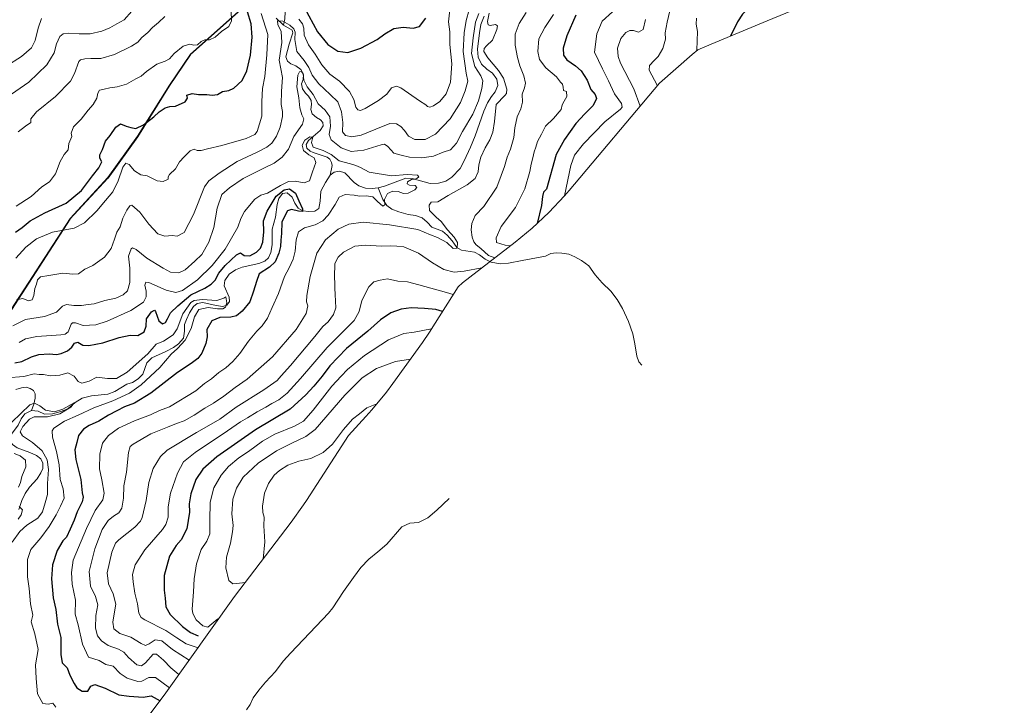
# Model space of a CAD drawing. Units: metres. Extents: x 636216 to 639695, y 4653409 to 4655789.
# Drawn here: x 638528 to 639089, y 4654069 to 4654459 of the extents above; entities that cross this region are included whole.
import ezdxf

# ---------------------------------------------------------------- set-up
doc = ezdxf.new("R2010")
doc.units = ezdxf.units.M
doc.header["$MEASUREMENT"] = 0
for name, color, linetype, lineweight in [('Arbolado forestal CxS', 92, 'Continuous', 0), ('Comarca', 135, 'Continuous', 13), ('Comarca CxS', 21, 'Continuous', 0), ('Comunidad autónoma', 142, 'Continuous', 30), ('Comunidad Autónoma CxS', 142, 'Continuous', 0), ('Corriente natural lineal', 142, 'Continuous', 13), ('Curva de nivel maestra', 30, 'Continuous', 30), ('Curva de nivel normal', 30, 'Continuous', 0), ('Espacio natural protegido', 121, 'Continuous', 13), ('Espacio natural protegido CxS', 121, 'Continuous', 0), ('Municipio', 91, 'Continuous', 13), ('Municipio CxS', 4, 'Continuous', 0), ('Provincia', 7, 'Continuous', 0), ('Provincia CxS', 1, 'Continuous', 0)]:
    doc.layers.add(name, color=color, linetype=linetype, lineweight=lineweight)

# ---------------------------------------------------------------- blocks, each defined once
blk = doc.blocks.new('*U5')
at = {"layer": 'Arbolado forestal CxS', "color": 92, "linetype": 'Continuous', "lineweight": 0}
for points in [[(638974.8599, 4654467.4561, 531.3048), (638953.5897, 4654458.7529, 527.9297), (638921.7393, 4654445.5053, 521.7535), (638914.0553, 4654442.2719, 519.6526), (638910.8525, 4654439.5735, 518.8953), (638892.2465, 4654423.2421, 515.3429), (638840.7931, 4654362.2271, 504.7051), (638838.2679, 4654359.2909, 503.9504), (638829.3213, 4654349.7387, 501.1473), (638819.7691, 4654340.7921, 498.6963), (638810.1717, 4654332.8893, 496.3554), (638780.1963, 4654309.7319, 491.1497), (638777.5791, 4654307.4023, 492.0951), (638764.6631, 4654286.7397, 502.3983), (638761.3639, 4654281.6361, 504.6661), (638757.3045, 4654275.7887, 506.8743), (638740.4345, 4654252.3887, 512.6005), (638736.8707, 4654247.5977, 513.6013), (638728.5681, 4654237.4809, 514.9587), (638725.1631, 4654233.6967, 515.1821), (638715.1907, 4654222.8927, 515.3129), (638691.2487, 4654185.9105, 518.2751), (638689.6539, 4654183.4861, 518.2202), (638682.5993, 4654173.5925, 517.7363), (638650.4269, 4654131.2553, 507.5892), (638611.3551, 4654076.6161, 478.3611), (638608.5773, 4654072.8265, 476.1878), (638580.5873, 4654035.5665, 465.2792)], [(638523.4953, 4654294.9033, 489.8766), (638556.7459, 4654346.2627, 498.1008), (638578.3363, 4654369.6529, 498.1497), (638595.2065, 4654393.0629, 499.2544), (638604.1207, 4654407.3231, 500.9863), (638613.3469, 4654422.0825, 502.3924), (638625.2671, 4654439.7725, 504.3786), (638652.5575, 4654464.0629, 503.9408)]]:
    blk.add_polyline3d(points, dxfattribs=at)

msp = doc.modelspace()

# ---------------------------------------------------------------- linework, layer by layer
at = {"layer": 'Arbolado forestal CxS', "color": 92, "linetype": 'Continuous', "lineweight": 0}
for points in [[(638405.6335, 4654282.2043, 499.561), (638410.4643, 4654269.6389, 497.6636), (638438.3827, 4654250.1521, 487.7), (638476.7367, 4654232.3173, 477.4603), (638489.5647, 4654250.2633, 477.0762), (638523.4953, 4654294.9033, 489.8766), (638556.7459, 4654346.2627, 498.1008), (638578.3363, 4654369.6529, 498.1497), (638595.2065, 4654393.0629, 499.2544), (638604.1207, 4654407.3231, 500.9863), (638613.3469, 4654422.0825, 502.3924), (638625.2671, 4654439.7725, 504.3786), (638652.5575, 4654464.0629, 503.9408), (638688.0381, 4654491.4735, 503.1802), (638720.0887, 4654529.4735, 516.7023), (638749.1693, 4654563.9737, 521.0038), (638780.5799, 4654591.5441, 513.5481), (638801.5403, 4654609.2045, 520.1904), (638815.8405, 4654618.1849, 530.4735), (638844.6911, 4654630.3259, 527.0563), (638868.2201, 4654640.1229, 518.841)], [(638405.6335, 4654282.2043, 499.561), (638410.4643, 4654269.6389, 497.6636), (638438.3827, 4654250.1521, 487.7), (638476.7367, 4654232.3173, 477.4603), (638489.5647, 4654250.2633, 477.0762), (638523.4953, 4654294.9033, 489.8766), (638556.7459, 4654346.2627, 498.1008), (638578.3363, 4654369.6529, 498.1497), (638595.2065, 4654393.0629, 499.2544), (638604.1207, 4654407.3231, 500.9863), (638613.3469, 4654422.0825, 502.3924), (638625.2671, 4654439.7725, 504.3786), (638652.5575, 4654464.0629, 503.9408), (638688.0381, 4654491.4735, 503.1802), (638720.0887, 4654529.4735, 516.7023), (638749.1693, 4654563.9737, 521.0038), (638780.5799, 4654591.5441, 513.5481), (638801.5403, 4654609.2045, 520.1904), (638815.8405, 4654618.1849, 530.4735), (638844.6911, 4654630.3259, 527.0563), (638868.2201, 4654640.1229, 518.841)], [(638652.5575, 4654464.0629, 503.9408), (638625.2671, 4654439.7725, 504.3786), (638613.3469, 4654422.0825, 502.3924), (638604.1207, 4654407.3231, 500.9863), (638595.2065, 4654393.0629, 499.2544), (638578.3363, 4654369.6529, 498.1497), (638556.7459, 4654346.2627, 498.1008), (638523.4953, 4654294.9033, 489.8766)], [(638974.8599, 4654467.4561, 531.3048), (638953.5897, 4654458.7529, 527.9297), (638921.7393, 4654445.5053, 521.7535), (638914.0553, 4654442.2719, 519.6526), (638910.8525, 4654439.5735, 518.8953), (638892.2465, 4654423.2421, 515.3429), (638840.7931, 4654362.2271, 504.7051), (638838.2679, 4654359.2909, 503.9504), (638829.3213, 4654349.7387, 501.1473), (638819.7691, 4654340.7921, 498.6963), (638810.1717, 4654332.8893, 496.3554), (638780.1963, 4654309.7319, 491.1497), (638777.5791, 4654307.4023, 492.0951), (638764.6631, 4654286.7397, 502.3983), (638761.3639, 4654281.6361, 504.6661), (638757.3045, 4654275.7887, 506.8743), (638740.4345, 4654252.3887, 512.6005), (638736.8707, 4654247.5977, 513.6013), (638728.5681, 4654237.4809, 514.9587), (638725.1631, 4654233.6967, 515.1821), (638715.1907, 4654222.8927, 515.3129), (638691.2487, 4654185.9105, 518.2751), (638689.6539, 4654183.4861, 518.2202), (638682.5993, 4654173.5925, 517.7363), (638650.4269, 4654131.2553, 507.5892), (638611.3551, 4654076.6161, 478.3611), (638608.5773, 4654072.8265, 476.1878), (638580.5873, 4654035.5665, 465.2792)]]:
    msp.add_polyline3d(points, dxfattribs=at)
at = {"layer": 'Comarca', "color": 135, "linetype": 'Continuous', "lineweight": 13, "flags": 128}
msp.add_lwpolyline([(638652.417, 4654463.749), (638625.128, 4654439.458), (638613.208, 4654421.767), (638595.07, 4654392.748), (638578.197, 4654369.348), (638556.613, 4654345.958), (638523.357, 4654294.598)], dxfattribs=at)
at = {"layer": 'Comarca CxS', "color": 21, "linetype": 'Continuous', "lineweight": 0, "flags": 128}
msp.add_lwpolyline([(638652.417, 4654463.749), (638625.128, 4654439.458), (638613.208, 4654421.767), (638595.07, 4654392.748), (638578.197, 4654369.348), (638556.613, 4654345.958), (638523.357, 4654294.598)], dxfattribs=at)
at = {"layer": 'Comunidad autónoma', "color": 142, "linetype": 'Continuous', "lineweight": 30, "flags": 128}
msp.add_lwpolyline([(638652.417, 4654463.749), (638625.128, 4654439.458), (638613.208, 4654421.767), (638595.07, 4654392.748), (638578.197, 4654369.348), (638556.613, 4654345.958), (638523.357, 4654294.598)], dxfattribs=at)
at = {"layer": 'Comunidad Autónoma CxS', "color": 142, "linetype": 'Continuous', "lineweight": 0, "flags": 128}
msp.add_lwpolyline([(638652.417, 4654463.749), (638625.128, 4654439.458), (638613.208, 4654421.767), (638595.07, 4654392.748), (638578.197, 4654369.348), (638556.613, 4654345.958), (638523.357, 4654294.598)], dxfattribs=at)
at = {"layer": 'Corriente natural lineal', "color": 142, "linetype": 'Continuous', "lineweight": 13}
for points in [[(638685.3401, 4654545.6301, 517.939), (638687.9701, 4654538.5201, 515.7945), (638689.2901, 4654534.1401, 514.5541), (638689.4601, 4654530.1701, 513.4709), (638688.5101, 4654519.8601, 510.7824), (638691.2401, 4654507.9801, 506.8851), (638690.3001, 4654504.5301, 506.3603), (638690.5801, 4654501.2401, 505.576), (638692.0501, 4654498.5401, 504.6289), (638692.3101, 4654496.0201, 504.0567), (638690.3701, 4654492.7301, 503.5158), (638687.1801, 4654490.5701, 502.9149), (638684.9101, 4654488.1001, 502.6088), (638682.9301, 4654483.7101, 501.5742), (638681.9901, 4654479.3001, 499.8903), (638681.4101, 4654475.5701, 498.17), (638681.3801, 4654472.1401, 496.2301), (638680.1001, 4654467.6601, 495.3537), (638679.2801, 4654463.8501, 493.6264), (638679.0801, 4654459.8401, 491.7015), (638678.3001, 4654456.3001, 490.4004)], [(638674.1501, 4654460.2801, 492.5169), (638678.3001, 4654456.3001, 490.4004)], [(638792.4001, 4654461.3901, 485.439), (638790.6201, 4654456.6001, 485.6812), (638789.8301, 4654451.9601, 485.7772), (638788.6501, 4654442.6601, 484.8983), (638789.0901, 4654438.0901, 484.4709), (638790.9301, 4654434.1901, 484.2491), (638793.9101, 4654431.2201, 484.0489), (638797.1401, 4654428.9001, 483.8461), (638799.7601, 4654425.5101, 483.9391), (638800.2501, 4654421.8801, 483.7136), (638798.6901, 4654418.2801, 483.4613), (638796.6501, 4654415.7101, 483.5324), (638794.3401, 4654412.0501, 483.8407), (638792.1901, 4654407.3001, 483.6211), (638787.3701, 4654393.4101, 482.4925), (638784.6901, 4654386.9001, 482.4471), (638781.0501, 4654379.0601, 481.7726), (638778.8201, 4654374.7101, 481.5829), (638774.0401, 4654369.8901, 481.3422), (638770.5901, 4654367.5901, 480.908), (638766.4201, 4654366.3801, 480.752), (638761.6501, 4654366.2601, 480.477), (638751.4001, 4654369.1101, 480.5192), (638747.8001, 4654369.1701, 480.581), (638735.7701, 4654364.6301, 479.2584), (638732.1801, 4654363.6701, 478.8501)], [(638678.3001, 4654456.3001, 490.4004), (638683.1501, 4654453.5301, 490.2602), (638683.5901, 4654451.8301, 489.9348), (638681.4201, 4654445.3901, 489.0258), (638679.6501, 4654438.2201, 489.2511), (638680.4701, 4654435.7301, 488.4446), (638682.5101, 4654434.2501, 486.9927), (638685.2901, 4654433.0901, 487.2637), (638688.1001, 4654431.1301, 487.1604), (638689.6901, 4654428.2401, 486.7574), (638689.4201, 4654425.4401, 485.9109), (638688.4901, 4654422.9401, 485.2171), (638688.9801, 4654420.1101, 485.083), (638690.7101, 4654417.6601, 484.6974), (638692.5501, 4654415.8201, 484.1561), (638693.9201, 4654413.5101, 484.229), (638694.1201, 4654411.1101, 483.8817), (638693.7401, 4654408.3301, 483.477), (638694.5101, 4654405.8601, 483.3351), (638697.1101, 4654403.8101, 482.5582), (638699.3801, 4654402.5301, 482.4349), (638700.6501, 4654400.8901, 482.5073), (638700.7701, 4654399.0701, 482.2768), (638699.1301, 4654396.4601, 482.0188), (638692.4201, 4654390.6501, 481.5156), (638691.0901, 4654388.3201, 481.3713), (638691.5401, 4654386.3301, 480.8617), (638693.3701, 4654384.6801, 480.2489), (638695.1501, 4654383.8101, 479.8986), (638703.0301, 4654381.1301, 479.8862), (638704.5701, 4654380.0601, 479.837), (638705.6401, 4654378.2201, 479.041), (638705.9201, 4654376.4901, 478.4146), (638704.8901, 4654370.9201, 477.4057)], [(638704.8901, 4654370.9201, 477.4057), (638702.2101, 4654366.8001, 476.8808), (638699.5701, 4654361.8401, 477.4352), (638699.1701, 4654356.1401, 476.5861), (638698.3901, 4654352.0901, 476.1837), (638696.0601, 4654350.4401, 475.8862), (638692.5301, 4654350.2301, 475.7215), (638689.2101, 4654350.7501, 475.3936), (638686.6001, 4654352.2901, 474.9897), (638684.6401, 4654355.1101, 474.9209), (638683.1201, 4654358.5101, 475.1907), (638680.3201, 4654360.9001, 477.1299), (638677.6501, 4654360.5301, 477.9162), (638675.5101, 4654357.6901, 476.6688), (638674.6101, 4654354.2701, 475.6277), (638673.6501, 4654347.1001, 474.0045), (638671.7401, 4654340.2701, 473.8836), (638671.7201, 4654331.3301, 473.849), (638671.1101, 4654327.0201, 473.7525), (638669.7301, 4654323.8801, 473.553), (638667.6701, 4654322.0901, 473.3782), (638664.1601, 4654320.6401, 473.7259), (638654.7401, 4654318.6201, 473.3268), (638650.9101, 4654317.0501, 473.3924), (638647.2401, 4654314.6901, 473.3489), (638644.8001, 4654311.1101, 473.6015), (638644.4101, 4654308.0901, 472.7756), (638647.3401, 4654301.5701, 470.5588), (638647.4301, 4654299.1401, 470.4006), (638646.0101, 4654296.9901, 470.3556), (638643.6401, 4654296.3101, 470.4199), (638639.9801, 4654296.7401, 470.3315), (638632.4001, 4654298.5101, 470.8736), (638629.1201, 4654297.9101, 470.731), (638626.9301, 4654296.1901, 470.5308), (638624.7601, 4654292.7301, 470.4747), (638622.9401, 4654288.9001, 470.044), (638621.9501, 4654285.9701, 469.6605), (638621.9601, 4654282.2101, 468.923), (638621.2801, 4654278.1901, 468.9271), (638618.5301, 4654275.0801, 469.0384), (638615.5801, 4654273.0101, 468.7551), (638611.3401, 4654270.6801, 469.1679), (638603.3301, 4654267.0501, 469.9308), (638600.4801, 4654264.2601, 469.6225), (638598.2301, 4654257.8101, 468.0625), (638595.5701, 4654255.0601, 468.1082), (638592.3701, 4654253.1101, 467.8476), (638589.0801, 4654252.0001, 468.3999), (638582.2901, 4654247.9301, 467.1883), (638578.2101, 4654246.4101, 467.23), (638569.0201, 4654245.4701, 467.0896), (638563.6001, 4654244.1401, 466.8499), (638559.7001, 4654241.5801, 466.4326), (638555.4301, 4654238.1401, 465.8748), (638551.5701, 4654236.4701, 465.9198), (638546.7401, 4654235.1801, 465.414), (638542.2401, 4654235.0901, 465.1346), (638538.5801, 4654236.7001, 464.9059), (638534.7501, 4654237.1701, 465.466)], [(638732.1801, 4654363.6701, 478.8501), (638728.7301, 4654363.3801, 478.6698), (638724.8301, 4654363.6001, 478.3911), (638721.0601, 4654364.9401, 478.1511), (638718.5201, 4654366.7701, 477.8735), (638713.2101, 4654372.3401, 477.6481), (638710.1101, 4654373.3201, 477.7898), (638707.1401, 4654372.5901, 477.326), (638704.8901, 4654370.9201, 477.4057)], [(638882.2531, 4654262.9663, 512.8034), (638880.4401, 4654264.7501, 512.4396), (638879.2701, 4654268.0101, 511.6358), (638878.2501, 4654275.0501, 510.1278), (638877.1301, 4654280.7201, 508.6973), (638874.5301, 4654287.8101, 507.1777), (638871.1101, 4654295.1701, 505.3788), (638868.1001, 4654300.3101, 504.0776), (638864.6001, 4654304.9801, 502.7964), (638859.6101, 4654309.7601, 501.4195), (638855.5801, 4654314.3501, 500.1269), (638851.9801, 4654319.3201, 498.7205), (638847.8101, 4654322.4801, 497.8437), (638844.1401, 4654324.6001, 497.7472), (638840.7301, 4654325.9501, 497.3495), (638836.7401, 4654326.6301, 496.6), (638833.4801, 4654326.7401, 495.7616), (638830.3601, 4654326.4401, 495.3631), (638827.3901, 4654324.8201, 494.6991), (638814.0301, 4654322.5201, 491.7224), (638806.2801, 4654321.0001, 491.1806), (638801.5801, 4654320.4701, 490.4204), (638796.5001, 4654321.4601, 489.8228), (638792.9701, 4654323.2301, 489.0657), (638789.9001, 4654325.6601, 488.584), (638786.9501, 4654327.2401, 487.6621), (638779.6101, 4654328.2501, 485.8749), (638776.8101, 4654329.8901, 485.2071), (638774.2001, 4654333.6001, 484.7386), (638771.4601, 4654336.7701, 484.3719), (638768.6601, 4654339.0501, 484.0688), (638762.6101, 4654341.4801, 483.2104), (638760.0601, 4654344.2501, 482.8466), (638757.1001, 4654346.7901, 482.4449), (638753.3501, 4654347.9701, 481.6124), (638749.2201, 4654348.6401, 481.392), (638743.8301, 4654350.0801, 481.1247), (638739.9901, 4654351.6201, 480.6675), (638737.0701, 4654353.7101, 480.0497), (638734.8201, 4654357.1701, 479.5554), (638732.1801, 4654363.6701, 478.8501)], [(638525.8001, 4654249.0701, 468.2691), (638529.1401, 4654250.0001, 468.2745), (638531.8101, 4654250.3101, 468.112), (638534.0101, 4654249.7001, 467.7125), (638535.9901, 4654248.4901, 467.1355), (638536.8701, 4654246.5601, 466.5596), (638536.9601, 4654244.0701, 466.1416), (638536.1701, 4654240.7401, 465.7675), (638534.7501, 4654237.1701, 465.466)], [(638534.7501, 4654237.1701, 465.466), (638530.9901, 4654235.2101, 465.8581), (638529.0101, 4654232.2901, 465.3811), (638527.1801, 4654228.7801, 464.7818), (638522.9001, 4654222.8801, 464.5552), (638522.5801, 4654219.8701, 464.175), (638524.0301, 4654217.7701, 464.0013), (638526.6201, 4654215.8901, 464.2429), (638533.8001, 4654213.2601, 463.6501), (638537.5701, 4654211.5501, 463.5406), (638540.0301, 4654209.6301, 463.9401), (638541.3101, 4654207.0801, 463.6371), (638541.2001, 4654204.1801, 463.4264), (638540.0601, 4654201.6701, 463.4095), (638537.9601, 4654198.3101, 463.1807), (638533.5901, 4654193.4301, 462.9784), (638531.1201, 4654189.9001, 462.6414), (638529.3401, 4654185.8901, 461.9815), (638527.5201, 4654180.7901, 461.1738)], [(638772.4701, 4654187.0301, 516.26), (638765.5301, 4654180.3301, 514.8618), (638760.3801, 4654176.1101, 513.4921), (638755.1701, 4654173.4701, 511.4799), (638750.1901, 4654173.0401, 509.964), (638745.5201, 4654170.9601, 509.072), (638737.0601, 4654161.1701, 507.6344), (638731.8701, 4654156.7301, 505.8155), (638726.7401, 4654152.6001, 504.4987), (638722.2501, 4654147.7301, 501.9178), (638718.0601, 4654142.1801, 500.9858), (638712.4101, 4654134.2401, 499.3847), (638706.3501, 4654124.9201, 497.7655), (638703.8801, 4654121.9301, 495.8486), (638682.4201, 4654099.3101, 489.1433), (638678.1201, 4654094.5301, 487.4793), (638673.6101, 4654088.7301, 485.7812), (638667.9501, 4654082.5301, 484.5092), (638664.2001, 4654078.0201, 483.6571), (638660.9301, 4654073.6501, 482.607), (638659.2001, 4654069.8101, 481.5128), (638657.1901, 4654066.8301, 480.5728)]]:
    msp.add_polyline3d(points, dxfattribs=at)
at = {"layer": 'Curva de nivel maestra', "color": 30, "linetype": 'Continuous', "lineweight": 30, "flags": 128}
for points, elevation in [([(639088.53, 4654563.8601), (639077.88, 4654555.3001), (639069.42, 4654547.8601), (639056.12, 4654537.5001), (639044.69, 4654529.8901), (639035.85, 4654523.7401), (639029.68, 4654520.2401), (639024.02, 4654516.4001), (639012.68, 4654509.3101), (638998.68, 4654499.9801), (638984.68, 4654491.8301), (638977.02, 4654488.5201), (638957.68, 4654478.8901), (638949.68, 4654471.7501), (638943.68, 4654466.6701), (638939.6, 4654462.4601), (638936.65, 4654458.1501), (638932.69, 4654450.0601)], 525), ([(638690.22, 4654466.1601), (638697.55, 4654452.5601), (638703.42, 4654445.2701), (638709.21, 4654441.5501), (638714.87, 4654440.7201), (638722.2, 4654443.1301), (638731.56, 4654448.1901), (638735.98, 4654451.3601), (638741.11, 4654454.4201), (638746.3, 4654455.2301), (638752.02, 4654454.6001), (638755.6, 4654455.4801), (638759.34, 4654460.2501)], 500), ([(638525.76, 4654338.4801), (638529.48, 4654341.2801), (638534.01, 4654345.0801), (638542.36, 4654349.4501), (638554.47, 4654355.0901), (638563.17, 4654362.2401), (638569.54, 4654370.6001), (638573.16, 4654375.0801), (638574.76, 4654378.6301), (638573.69, 4654380.6301), (638573.66, 4654382.4601), (638575.2, 4654385.6001), (638576.86, 4654390.2801), (638579.61, 4654393.5901), (638582.72, 4654398.2501), (638585.39, 4654400.1701), (638588.64, 4654398.7901), (638591.34, 4654398.0001), (638594.11, 4654397.4601), (638598.46, 4654399.5801), (638604.37, 4654404.2101), (638607.43, 4654407.0201), (638610.95, 4654409.2801), (638613.46, 4654410.1001), (638616.83, 4654410.2901), (638622.2, 4654412.6201), (638623.57, 4654414.8401), (638623.17, 4654416.4101), (638626.17, 4654417.4001), (638629.8, 4654416.7601), (638634.67, 4654416.8801), (638637.58, 4654416.3801), (638640.65, 4654416.8001), (638643.61, 4654418.6201), (638647.09, 4654419.1601), (638650.04, 4654420.4401), (638654.73, 4654424.8001), (638657.41, 4654430.2701), (638659.42, 4654439.2101), (638660.33, 4654449.3901), (638659.76, 4654457.0101), (638657.79, 4654463.8001)], 500), ([(638844.64, 4654461.9201), (638839.55, 4654450.2501), (638837.47, 4654443.2601), (638837.56, 4654439.2901), (638839.52, 4654436.5901), (638844.54, 4654433.2301), (638847.74, 4654430.2701), (638851.04, 4654425.0301), (638853.11, 4654419.6101), (638855.56, 4654416.9201), (638856.32, 4654414.5501), (638854.57, 4654410.5701), (638849.68, 4654405.8601), (638844.72, 4654400.3301), (638838.18, 4654391.3201), (638833.49, 4654382.7501), (638828.02, 4654362.9201), (638826.16, 4654361.2101), (638825.65, 4654358.7501), (638825.04, 4654353.7401), (638822.58, 4654343.4301)], 500), ([(638525.27, 4654264.1501), (638529.33, 4654265.0101), (638534.82, 4654267.6501), (638538.94, 4654268.8801), (638544.82, 4654269.2801), (638549, 4654268.9301), (638551.71, 4654269.4401), (638555.25, 4654270.9801), (638557.68, 4654273.0501), (638559.35, 4654275.3701), (638561.26, 4654275.9801), (638564.06, 4654274.3201), (638567.4, 4654274.0601), (638575.48, 4654275.6601), (638584.66, 4654278.6401), (638591.02, 4654279.9301), (638595.42, 4654279.7101), (638598.87, 4654281.8101), (638600.06, 4654285.0801), (638600.28, 4654289.1601), (638603.05, 4654293.1801), (638604.73, 4654294.1201), (638605.42, 4654293.4601), (638607.36, 4654288.1001), (638609.3, 4654286.3601), (638611.03, 4654287.1201), (638612.28, 4654289.2601), (638613.83, 4654292.7501), (638618.01, 4654296.5601), (638625.52, 4654302.9501), (638633.39, 4654306.7301), (638637.15, 4654308.9201), (638639.37, 4654311.3201), (638641.49, 4654315.1901), (638645.13, 4654319.6501), (638651.49, 4654325.6201), (638653.76, 4654326.7701), (638655.78, 4654325.3601), (638659.13, 4654325.0801), (638662.95, 4654327.0901), (638665.22, 4654329.4701), (638666.53, 4654332.8501), (638667.03, 4654338.8001), (638666.86, 4654344.9201), (638668.92, 4654350.4401), (638671.28, 4654354.3601), (638674.01, 4654358.9601), (638678.67, 4654362.6701), (638681.7, 4654363.1801), (638685.03, 4654360.7301), (638687.06, 4654356.3101), (638689.06, 4654351.8601), (638689.04, 4654350.3901), (638686.82, 4654350.4001), (638682.76, 4654351.3701), (638680.56, 4654350.7301), (638679.37, 4654348.5901), (638677.32, 4654344.2501), (638677.06, 4654337.7901), (638676.68, 4654333.9301), (638676.5, 4654330.3101), (638675.63, 4654326.5101), (638673.41, 4654321.7501), (638670.18, 4654318.6301), (638664.48, 4654314.9001), (638662.8, 4654310.4901), (638661.1, 4654304.9001), (638659.02, 4654298.9201), (638654.75, 4654293.5501), (638651.51, 4654290.9801), (638648.34, 4654290.2301), (638641.99, 4654289.9401), (638637.36, 4654288.1201), (638634.65, 4654283.2501), (638634.72, 4654279.1001), (638634.04, 4654275.2901), (638631.83, 4654269.7601), (638629.55, 4654266.7101), (638625.75, 4654263.7501), (638617.96, 4654258.7101), (638602.72, 4654246.9001), (638593.5, 4654241.2701), (638587.68, 4654239.2801), (638583.35, 4654237.0101), (638578.66, 4654234.5301), (638573.17, 4654230.9501), (638567.59, 4654228.5701), (638564.44, 4654226.5101), (638561.62, 4654222.9201), (638560.56, 4654218.8801), (638559.54, 4654214.7901), (638559.95, 4654209.2101), (638562.95, 4654197.9501), (638563.73, 4654190.2401), (638564.24, 4654187.8201), (638563.72, 4654185.1301), (638560.84, 4654179.3901), (638559.04, 4654174.6801), (638556.77, 4654169.6601), (638554.81, 4654165.1501), (638552.68, 4654162.9101), (638549.48, 4654157.4001), (638546.83, 4654149.3201), (638546.26, 4654141.4101), (638547.21, 4654130.5801), (638548.63, 4654123.9101), (638549.54, 4654115.5801), (638551.41, 4654107.9101), (638551.48, 4654098.3201), (638552.35, 4654093.6101), (638555.03, 4654090.8301), (638556.53, 4654086.6601), (638559.06, 4654081.8601), (638560.53, 4654079.4401), (638563.62, 4654077.5001), (638566.88, 4654077.4901), (638568.49, 4654080.3501), (638570.88, 4654081.2901), (638576.72, 4654079.2001), (638584.5, 4654075.3401), (638590.42, 4654074.6601), (638598.36, 4654074.0601), (638602.83, 4654074.7401), (638604.54, 4654073.8401), (638608.07, 4654072.0401)], 475), ([(638768.81, 4654293.3701), (638764.89, 4654294.4701), (638758.48, 4654295.0601), (638750.9, 4654295.4901), (638745.15, 4654294.8001), (638739.35, 4654292.6901), (638733.4, 4654288.6101), (638726.15, 4654282.1801), (638714.04, 4654272.3601), (638704.56, 4654262.4601), (638700.22, 4654256.5701), (638695.56, 4654250.8901), (638691.01, 4654246.0801), (638682.01, 4654237.7901), (638662.34, 4654226.2001), (638640.32, 4654210.8101), (638632.28, 4654203.6701), (638628.41, 4654197.9301), (638625.54, 4654189.7201), (638624.51, 4654184.1101), (638624.71, 4654179.2301), (638623.24, 4654169.8701), (638620.06, 4654163.5601), (638617.09, 4654160.3201), (638613.37, 4654154.1701), (638610.34, 4654143.1801), (638610.41, 4654134.8601), (638610.88, 4654130.3601), (638611.24, 4654125.3601), (638613.7, 4654120.9901), (638620.76, 4654114.3101), (638625.39, 4654110.8801), (638629.63, 4654108.9101)], 500)]:
    msp.add_lwpolyline(points, dxfattribs=dict(at, elevation=elevation))
at = {"layer": 'Curva de nivel normal', "color": 30, "linetype": 'Continuous', "lineweight": 0, "flags": 128}
for points, elevation in [([(638523.5, 4654417.0901), (638528.4, 4654420.4201), (638533.25, 4654423.9001), (638543.46, 4654433.6901), (638547.72, 4654440.5701), (638548.99, 4654445.5901), (638550.88, 4654449.7901), (638552.85, 4654451.2801), (638555.71, 4654451.8201), (638562.02, 4654451.3801), (638568.19, 4654451.4201), (638574.87, 4654452.8901), (638579.37, 4654454.7201), (638583.33, 4654456.9801), (638587.49, 4654459.3001), (638591.96, 4654464.2201)], 515), ([(638526, 4654353.4101), (638534.59, 4654358.8001), (638540.7, 4654364.2401), (638545.13, 4654367.2501), (638548.4, 4654371.7101), (638551.17, 4654378.7501), (638553.46, 4654382.7101), (638555.72, 4654385.3301), (638555.98, 4654389.0201), (638557.82, 4654392.9201), (638557.39, 4654394.9001), (638558.65, 4654398.4801), (638563.12, 4654402.8101), (638567.11, 4654408.0201), (638569.94, 4654411.2201), (638571.91, 4654414.7501), (638572.47, 4654417.7001), (638573.6, 4654419.3901), (638576.1, 4654419.8301), (638579.44, 4654420.7001), (638583.56, 4654421.1401), (638588.79, 4654422.7101), (638594.13, 4654425.7401), (638597.23, 4654427.3401), (638600.22, 4654429.9101), (638606.2, 4654434.1301), (638610.89, 4654435.7601), (638613.34, 4654437.0601), (638616.04, 4654440.2301), (638621.13, 4654444.3501), (638624.99, 4654445.4901), (638627.15, 4654444.8301), (638629.29, 4654445.1201), (638631.34, 4654447.0601), (638633.48, 4654447.9601), (638636.2, 4654448.0001), (638639.3, 4654449.3901), (638643.02, 4654452.6601), (638647.14, 4654455.4801), (638648.7, 4654458.7001), (638648.53, 4654464.1801)], 505), ([(638526.24, 4654299.9701), (638529.8, 4654300.7201), (638533.04, 4654299.4501), (638535.16, 4654300.1201), (638536.19, 4654302.4401), (638536.64, 4654306.4201), (638537.62, 4654309.0401), (638538.24, 4654311.5201), (638539.88, 4654313.2101), (638544.68, 4654313.8901), (638552.65, 4654315.3001), (638558.26, 4654314.6001), (638561.56, 4654314.9301), (638565.24, 4654317.4501), (638569.62, 4654319.6601), (638576.38, 4654324.2501), (638580.1, 4654329.1701), (638582.13, 4654334.5901), (638583.34, 4654338.5901), (638585.23, 4654341.5901), (638586.83, 4654346.5701), (638589.13, 4654350.9701), (638590.79, 4654353.5501), (638591.86, 4654353.9501), (638596.52, 4654349.8701), (638601.53, 4654343.0301), (638606.76, 4654337.6501), (638610.68, 4654336.2601), (638614.8, 4654336.5601), (638617.66, 4654336.2901), (638621.62, 4654338.4301), (638627.02, 4654348.5901), (638633.25, 4654364.3901), (638635.78, 4654367.7901), (638641.55, 4654372.1301), (638651.81, 4654378.6601), (638663.34, 4654384.0101), (638668.73, 4654386.8601), (638671.58, 4654389.2501), (638674.23, 4654393.0901), (638676.28, 4654398.3501), (638677.58, 4654404.4001), (638677.72, 4654407.2401), (638676.98, 4654411.2301), (638677.04, 4654418.7001), (638677.6, 4654426.6101), (638675.84, 4654436.4201), (638677.23, 4654446.4801), (638676.93, 4654452.6701), (638675.03, 4654456.5901), (638674.79, 4654458.6801), (638677.86, 4654458.6401), (638681.94, 4654456.2201), (638684.21, 4654454.1201), (638684.85, 4654452.2401), (638684.66, 4654448.1601), (638685.86, 4654441.2501), (638689.92, 4654436.1701), (638692.58, 4654432.1601), (638694.54, 4654427.7901), (638698.4, 4654422.8701), (638704.78, 4654416.9301), (638709.22, 4654412.6601), (638711.31, 4654406.9601), (638711.93, 4654400.9201), (638711.82, 4654395.6601), (638713.6, 4654393.4401), (638717.12, 4654392.7601), (638722.48, 4654393.8101), (638730.81, 4654397.0601), (638738.76, 4654400.4301), (638742.63, 4654400.2101), (638745.02, 4654398.6001), (638747.11, 4654396.3801), (638749.39, 4654393.2101), (638752.96, 4654391.2501), (638758.93, 4654391.2401), (638764.83, 4654394.2501), (638773.12, 4654402.9201), (638778.98, 4654412.2501), (638781.68, 4654418.9201), (638783.12, 4654424.4201), (638782.2, 4654428.9201), (638780.53, 4654441.3601), (638781.09, 4654451.9401), (638782.14, 4654458.9601), (638783.94, 4654465.0801)], 490), ([(638686.98, 4654459.7501), (638689.13, 4654457.0501), (638689.83, 4654454.5901), (638690.02, 4654450.5901), (638692.44, 4654445.1001), (638696.28, 4654439.7201), (638700.1, 4654433.6801), (638704.67, 4654428.4901), (638710.12, 4654424.3401), (638715.82, 4654418.6401), (638718.33, 4654413.9101), (638719.36, 4654409.6001), (638720.54, 4654408.1201), (638722.02, 4654407.7801), (638724.8, 4654408.9601), (638732.37, 4654413.4601), (638737.11, 4654417.0901), (638739.69, 4654420.5801), (638742.5, 4654421.5401), (638745.04, 4654420.6201), (638755.59, 4654413.1901), (638759.23, 4654410.8801), (638760.29, 4654410.0001), (638761.5, 4654409.7201), (638763.67, 4654410.4401), (638767.3, 4654412.9201), (638770.9, 4654417.2001), (638773.38, 4654423.7701), (638774, 4654434.2001), (638772.96, 4654445.2401), (638772.84, 4654452.5801), (638772.22, 4654458.1801), (638773.34, 4654468.3301)], 495), ([(638898.2, 4654464.5201), (638896.67, 4654457.9801), (638895.52, 4654451.8501), (638895.64, 4654448.2501), (638894.14, 4654443.0801), (638891.52, 4654438.5201), (638889.14, 4654436.1901), (638886.6, 4654433.2701), (638886.42, 4654430.7501), (638891.02, 4654422.1601)], 515), ([(638540.43, 4654460.1201), (638538.52, 4654454.5201), (638536.92, 4654447.4801), (638534.71, 4654443.4001), (638529.09, 4654438.5501), (638520.23, 4654432.7101)], 520), ([(638789.39, 4654462.9201), (638787.45, 4654457.9201), (638786.23, 4654449.1101), (638785.2, 4654440.2601), (638787.24, 4654432.8201), (638790.64, 4654427.4801), (638791.66, 4654424.5801), (638791.12, 4654420.2501), (638789.32, 4654413.1801), (638786.06, 4654405.6401), (638780.18, 4654395.8501), (638776.78, 4654389.2301), (638773.29, 4654385.4101), (638769.11, 4654383.9801), (638763.71, 4654381.8601), (638756.9, 4654380.8201), (638749.97, 4654381.2001), (638745.25, 4654382.4301), (638740.97, 4654383.4001), (638737.65, 4654387.3401), (638735.72, 4654388.5801), (638733.84, 4654388.2801), (638723.88, 4654385.1301), (638716.71, 4654384.4401), (638711.02, 4654386.5301), (638705.36, 4654391.0801), (638704.2, 4654394.1101), (638705.03, 4654398.9301), (638704.52, 4654404.1001), (638701.99, 4654407.9001), (638697.97, 4654411.5501), (638695.16, 4654416.7801), (638691.7, 4654421.1201), (638689.73, 4654425.0201), (638689.43, 4654428.6701), (638688.53, 4654429.9501), (638687.4, 4654429.8301), (638686.41, 4654427.7601), (638685.75, 4654421.2701), (638687.04, 4654414.9701), (638687.62, 4654409.2701), (638688.61, 4654405.2501), (638689.76, 4654402.9201), (638689.01, 4654399.9101), (638684.15, 4654392.9401), (638681.02, 4654385.8401), (638677.4, 4654381.1301), (638672.87, 4654377.8301), (638667.07, 4654375.0401), (638662.52, 4654372.6001), (638655.22, 4654369.0301), (638647.45, 4654363.7001), (638643.07, 4654359.9201), (638640.48, 4654352.1501), (638638.58, 4654341.1801), (638635.83, 4654332.8201), (638631.68, 4654325.9201), (638627.69, 4654322.1301), (638622.18, 4654317.1301), (638618.67, 4654315.4201), (638614.01, 4654315.7201), (638609.67, 4654318.0601), (638600.43, 4654323.8501), (638594.38, 4654328.6801), (638592.25, 4654329.5501), (638591.47, 4654329.1201), (638590.1, 4654324.8701), (638590.76, 4654318.0601), (638590.76, 4654309.8601), (638589.43, 4654305.2301), (638587.04, 4654302.8101), (638582.85, 4654301.0101), (638576.47, 4654299.7001), (638570.41, 4654297.7701), (638567.05, 4654297.3401), (638563.27, 4654296.7801), (638558.88, 4654296.7601), (638554.71, 4654297.4001), (638552.42, 4654296.3701), (638549.12, 4654293.0101), (638542.26, 4654290.6201), (638531.33, 4654288.9501), (638524.18, 4654285.2301)], 485), ([(638525.96, 4654323.7001), (638531.57, 4654330.0301), (638537.66, 4654334.8301), (638546.66, 4654338.4901), (638559.1, 4654340.8701), (638565.04, 4654343.9101), (638571.91, 4654350.5901), (638576.91, 4654356.6501), (638581.05, 4654361.5101), (638584.16, 4654367.6501), (638586.84, 4654375.4501), (638588.56, 4654377.8501), (638590.47, 4654377.0501), (638593.51, 4654373.4201), (638596.99, 4654371.2401), (638600.58, 4654370.5301), (638606.4, 4654367.8301), (638609.67, 4654367.4001), (638612.51, 4654368.7801), (638612.56, 4654369.9301), (638613.35, 4654371.3501), (638616.78, 4654374.6301), (638618.98, 4654378.5101), (638621.74, 4654381.3401), (638625.05, 4654384.7801), (638627.31, 4654385.7201), (638629.18, 4654384.9501), (638631.41, 4654384.9901), (638635.07, 4654386.0101), (638643.2, 4654387.7701), (638657.01, 4654391.8401), (638661.89, 4654394.1301), (638663.24, 4654395.8201), (638666, 4654404.5001), (638665.9, 4654412.9201), (638666.29, 4654420.3201), (638667.6, 4654427.0601), (638668.76, 4654439.3401), (638669.36, 4654450.9401), (638665.57, 4654462.9601)], 495), ([(638610.78, 4654461.1201), (638607.12, 4654457.8701), (638603.67, 4654454.9401), (638601.01, 4654452.1001), (638597.67, 4654449.2701), (638595.34, 4654446.6801), (638591.67, 4654444.2501), (638582.12, 4654439.6001), (638574.29, 4654437.3701), (638568.59, 4654437.4001), (638565.11, 4654437.1201), (638562.75, 4654436.6101), (638561.66, 4654435.5501), (638559.33, 4654428.8601), (638556.97, 4654424.3901), (638548.39, 4654415.7101), (638537.6, 4654407.0801), (638534.33, 4654403.0401), (638534.41, 4654400.9601), (638531.33, 4654398.8301), (638527.3, 4654395.5401)], 510), ([(638618.75, 4654086.9701), (638614.1, 4654090.7601), (638609.95, 4654095.1801), (638605.96, 4654098.4901), (638604.03, 4654098.5501), (638599.67, 4654093.6001), (638597.34, 4654091.7901), (638594.69, 4654092.3801), (638590.08, 4654096.5801), (638587.35, 4654099.6801), (638584.41, 4654101.3301), (638578.49, 4654103.4401), (638574.65, 4654106.0601), (638572.46, 4654109.0301), (638571.22, 4654113.3001), (638571.48, 4654120.4301), (638572.57, 4654126.5901), (638571.25, 4654131.4001), (638568.46, 4654137.2101), (638567.71, 4654145.6201), (638570.77, 4654158.4701), (638575.06, 4654169.4501), (638578.42, 4654174.5901), (638581.45, 4654177.0801), (638584.52, 4654178.9501), (638586.22, 4654181.5901), (638587.14, 4654187.2301), (638587.33, 4654194.2401), (638588.83, 4654202.0701), (638589.94, 4654213.2701), (638591.05, 4654216.6801), (638592.67, 4654217.9801), (638602.76, 4654223.9101), (638612.3, 4654227.6101), (638617.35, 4654229.7201), (638621.7, 4654231.2901), (638627.42, 4654234.4001), (638633.44, 4654238.4601), (638638.41, 4654241.2501), (638644.33, 4654245.2301), (638650.82, 4654250.1701), (638657.55, 4654254.9001), (638671.89, 4654267.5901), (638685.5, 4654283.2501), (638691.14, 4654292.2501), (638692.01, 4654296.5901), (638691.32, 4654298.8801), (638691.44, 4654302.4301), (638693.46, 4654313.4201), (638697.3, 4654326.6001), (638702.07, 4654334.2501), (638709.27, 4654340.1901), (638715.4, 4654343.1801), (638723.67, 4654344.2101), (638738.67, 4654342.7501), (638754.74, 4654340.0801), (638761.9, 4654336.9701), (638765.96, 4654335.4401), (638771.14, 4654332.6601), (638774.78, 4654329.2601), (638777.14, 4654329.5001), (638777.22, 4654332.6901), (638775.44, 4654335.7801), (638771.53, 4654339.8701), (638767.99, 4654344.6801), (638765.14, 4654347.0601), (638761.44, 4654350.9101), (638761.11, 4654353.9101), (638762.37, 4654355.6201), (638766.01, 4654355.7301), (638772.01, 4654359.4701), (638782.79, 4654365.4501), (638787.41, 4654369.1201), (638788.96, 4654372.8701), (638789.34, 4654376.9101), (638790.56, 4654381.2501), (638792.97, 4654386.5901), (638795.68, 4654390.9801), (638797.42, 4654395.5101), (638798.26, 4654401.4801), (638799.34, 4654411.1901), (638804.15, 4654416.2501), (638805.17, 4654417.4301), (638805.44, 4654419.9401), (638803.53, 4654426.0601), (638800.64, 4654430.5701), (638794.46, 4654437.7101), (638792.3, 4654441.4001), (638792.37, 4654442.9301), (638793.83, 4654444.4601), (638797.18, 4654447.8001), (638799.62, 4654453.7301), (638800.04, 4654455.8401), (638798.85, 4654456.6001), (638795.89, 4654456.1601), (638794.66, 4654456.4201), (638794.36, 4654458.3901), (638795.36, 4654463.0701)], 485), ([(638816.39, 4654463.4601), (638812.46, 4654457.1801), (638810.05, 4654451.1601), (638810.06, 4654444.9401), (638811.4, 4654437.8201), (638812.68, 4654433.2301), (638814.99, 4654427.4401), (638815.96, 4654423.2601), (638815.49, 4654420.6301), (638814.16, 4654416.9901), (638814.31, 4654412.5101), (638813.38, 4654408.7801), (638811.33, 4654404.1901), (638809.94, 4654397.8001), (638809.28, 4654392.3401), (638807.39, 4654385.8001), (638805.48, 4654381.2701), (638803.98, 4654375.9601), (638802.06, 4654370.8601), (638799.73, 4654364.1101), (638792.29, 4654353.1001), (638787.42, 4654348.0701), (638785.38, 4654343.4601), (638785.01, 4654339.9601), (638785.55, 4654335.6101), (638786.51, 4654333.0001), (638787.88, 4654331.2701), (638790.55, 4654329.2401), (638794.98, 4654325.3401), (638798.59, 4654323.9401)], 490), ([(638831.9, 4654462.4201), (638827.03, 4654454.9201), (638823.65, 4654448.5001), (638823.01, 4654441.2501), (638824.04, 4654436.7201), (638827.52, 4654432.0401), (638833.65, 4654426.8901), (638835.96, 4654423.8801), (638837.06, 4654422.6401), (638837.4, 4654420.9801), (638837.61, 4654419.1601), (638839.34, 4654418.5501), (638839.52, 4654415.6801), (638837.95, 4654412.9701), (638836.95, 4654410.8901), (638836.37, 4654408.2501), (638831.98, 4654403.2501), (638827.34, 4654398.8201), (638825.05, 4654394.3301), (638822.73, 4654390.1001), (638821.83, 4654386.9701), (638820.86, 4654384.1601), (638820.16, 4654380.8101), (638819.12, 4654377.2101), (638818.49, 4654373.0701), (638815.66, 4654363.2101), (638810.34, 4654352.5901), (638802.14, 4654341.8401), (638799.2, 4654335.2301), (638799.53, 4654332.7301), (638804.36, 4654331.0801), (638807.62, 4654330.7901)], 495), ([(638865.5, 4654463.8301), (638859.72, 4654458.6501), (638856.52, 4654451.2901), (638855.29, 4654440.9201), (638859.78, 4654431.4201), (638863.2, 4654424.5901), (638866.62, 4654417.2701), (638870.63, 4654411.7201), (638871.09, 4654409.6601), (638870.02, 4654408.5001), (638861.07, 4654401.3101), (638848.98, 4654388.7501), (638843.83, 4654382.4301), (638841.72, 4654376.4601), (638838.27, 4654359.2501)], 505), ([(638881.29, 4654410.2501), (638877.61, 4654420.0101), (638870.15, 4654434.6901), (638868.74, 4654438.4101), (638868.28, 4654443.2301), (638870.23, 4654448.6101), (638873.13, 4654452.1401), (638875.35, 4654453.3201), (638877.51, 4654453.1901), (638880.31, 4654452.3001), (638882.96, 4654453.8701), (638884.3, 4654459.4201)], 510), ([(638913.24, 4654460.2501), (638913.04, 4654456.9201), (638913.98, 4654452.6501), (638913.49, 4654442.0301)], 520), ([(638613.38, 4654079.4601), (638605.34, 4654085.2501), (638601.67, 4654085.2401), (638597.55, 4654083.1201), (638595.4, 4654082.9701), (638589.22, 4654084.8001), (638585.33, 4654087.4701), (638581.33, 4654091.6401), (638577.09, 4654092.6701), (638573.33, 4654094.9101), (638567.2, 4654096.7801), (638563.76, 4654104.2201), (638561.28, 4654115.1701), (638559.66, 4654121.3301), (638559.93, 4654129.1801), (638557.91, 4654138.2401), (638557.55, 4654144.9901), (638558.44, 4654152.0201), (638566.2, 4654169.9201), (638571.12, 4654180.2401), (638575.42, 4654186.2401), (638576.16, 4654190.1701), (638574.84, 4654197.6101), (638573.42, 4654203.8401), (638573.65, 4654212.2401), (638575.24, 4654218.5801), (638578.68, 4654222.9201), (638584.38, 4654226.9801), (638593.43, 4654231.1501), (638602.51, 4654234.6901), (638607.72, 4654237.0801), (638613.34, 4654239.1901), (638628.34, 4654248.2301), (638633.34, 4654252.4501), (638637.34, 4654255.1201), (638641.34, 4654258.7101), (638645.37, 4654261.4201), (638649.43, 4654264.9501), (638653.37, 4654269.5901), (638658.24, 4654276.5901), (638663.06, 4654282.2501), (638666.18, 4654285.3401), (638669.13, 4654289.7201), (638671.7, 4654295.7401), (638675.42, 4654303.6801), (638678.88, 4654313.3701), (638681.43, 4654318.1701), (638683.76, 4654323.2001), (638684.82, 4654327.7101), (638685.47, 4654334.2401), (638686.87, 4654338.6501), (638690.15, 4654341.1001), (638696.33, 4654342.7001), (638700.67, 4654344.9401), (638703.74, 4654348.2901), (638707.56, 4654354.3401), (638709.84, 4654358.4801), (638713.28, 4654359.9601), (638718.52, 4654359.6201), (638721.47, 4654358.9401), (638725.29, 4654359.2801), (638729.01, 4654358.7301), (638731.67, 4654356.0301), (638734.82, 4654353.2801), (638735.91, 4654354.0801), (638735.82, 4654357.0801), (638737.52, 4654360.5001), (638740.38, 4654361.8101), (638743.42, 4654361.6701), (638746.52, 4654360.6001), (638749.26, 4654360.7801), (638752.96, 4654362.6301), (638754.07, 4654363.9201), (638753.25, 4654365.1601), (638749.96, 4654365.2001), (638748.55, 4654365.9501), (638748.9, 4654367.1001), (638751.11, 4654368.5101), (638752.85, 4654368.6301), (638754.15, 4654369.0101), (638755.19, 4654369.9601), (638754.51, 4654371.0501), (638748.72, 4654371.3101), (638739.67, 4654370.5901), (638727.01, 4654372.6201), (638722.01, 4654375.4001), (638719.34, 4654376.4301), (638716.34, 4654377.4501), (638710.01, 4654379.2101), (638705.34, 4654382.6701), (638700.79, 4654384.9401), (638695.2, 4654386.9801), (638694.09, 4654389.5501), (638694.99, 4654392.6101), (638693.19, 4654392.8001), (638690.33, 4654390.8201), (638688.88, 4654388.0101), (638689.69, 4654384.9401), (638692.64, 4654382.4601), (638695.62, 4654380.8101), (638696.72, 4654378.2501), (638694.82, 4654372.8801), (638693.09, 4654367.6501), (638690.06, 4654366.6001), (638684.92, 4654367.6001), (638681.18, 4654367.3201), (638676.46, 4654365.0601), (638669.15, 4654360.6801), (638665.37, 4654359.5601), (638661.9, 4654357.3801), (638655.99, 4654350.2501), (638653.94, 4654346.4001), (638652.29, 4654341.4301), (638645.11, 4654328.9201), (638637.55, 4654319.6001), (638629.38, 4654311.3401), (638620.71, 4654305.4301), (638616.94, 4654304.1401), (638611.39, 4654305.5701), (638601.56, 4654309.8401), (638599.91, 4654310.0401), (638599.3, 4654308.4901), (638600.02, 4654305.0201), (638600.07, 4654301.8401), (638598.53, 4654298.7201), (638591.35, 4654293.9701), (638577.83, 4654287.8501), (638571.34, 4654285.8701), (638564.22, 4654285.4301), (638559.9, 4654286.8801), (638558.15, 4654286.9801), (638557.43, 4654286.2501), (638555.7, 4654281.8701), (638554.02, 4654280.4601), (638551.55, 4654280.1601), (638537.88, 4654279.2501), (638531.33, 4654277.9401), (638527.69, 4654275.8601)], 480), ([(638791.2, 4654318.2301), (638781.09, 4654316.2801), (638775.36, 4654315.7401), (638769.53, 4654317.4001), (638763.07, 4654321.0801), (638755.14, 4654326.5501), (638746.66, 4654330.2101), (638742.66, 4654330.5801), (638739.25, 4654330.7601), (638734.09, 4654330.6701), (638725.01, 4654331.2101), (638718.77, 4654330.5001), (638712.41, 4654327.2501), (638709.29, 4654324.3501), (638707.44, 4654320.6501), (638707.31, 4654313.0101), (638707.48, 4654309.4301), (638707.39, 4654306.6301), (638707.66, 4654303.0001), (638707.97, 4654295.5501), (638706.78, 4654291.7301), (638703.75, 4654287.6101), (638700.61, 4654284.9301), (638696.17, 4654279.2701), (638682.22, 4654262.6501), (638676.86, 4654256.8601), (638674.55, 4654254.1801), (638667.01, 4654248.8801), (638651.34, 4654238.9601), (638642.01, 4654232.2201), (638637.01, 4654229.3601), (638628.67, 4654224.6201), (638612.01, 4654214.5801), (638608.16, 4654210.8801), (638604.02, 4654204.2001), (638601.59, 4654196.1801), (638600.15, 4654185.9601), (638597.82, 4654176.2401), (638596.93, 4654174.2301), (638593.66, 4654170.8301), (638584.56, 4654163.6401), (638582.66, 4654161.5601), (638580.54, 4654156.5801), (638577.92, 4654144.8301), (638578.64, 4654138.5801), (638581.33, 4654132.9201), (638582.81, 4654127.0201), (638581.8, 4654121.3801), (638581.11, 4654116.6901), (638581.76, 4654113.0001), (638585.09, 4654110.3401), (638591.27, 4654108.1801), (638597.27, 4654104.5101), (638599.72, 4654103.4801), (638601.74, 4654104.4301), (638605.23, 4654106.6701), (638609, 4654106.0701), (638614.97, 4654101.0801), (638624.57, 4654095.1101)], 490), ([(638774.89, 4654303.0901), (638771, 4654304.2001), (638755.3, 4654308.5401), (638748.88, 4654310.3401), (638743.25, 4654310.7001), (638737.45, 4654311.9501), (638733.28, 4654311.3001), (638729.67, 4654310.3601), (638726.78, 4654307.5201), (638722.82, 4654299.6401), (638721.36, 4654293.4801), (638718.49, 4654288.3301), (638711.7, 4654281.5501), (638703.01, 4654272.9801), (638687.84, 4654255.2201), (638680.35, 4654247.0601), (638675.51, 4654243.1401), (638671.56, 4654241.1501), (638668.2, 4654238.9501), (638663.22, 4654236.3801), (638657.74, 4654232.9701), (638653.77, 4654230.6801), (638646.45, 4654225.5201), (638627.88, 4654213.3001), (638621.23, 4654207.8601), (638617.84, 4654201.4801), (638613.94, 4654190.1001), (638612.67, 4654182.2501), (638612.54, 4654176.4301), (638611.29, 4654172.3201), (638609.41, 4654169.4901), (638599.35, 4654157.9101), (638593.8, 4654149.3401), (638592.32, 4654143.9001), (638592.76, 4654139.6701), (638593.55, 4654133.1201), (638595.17, 4654127.0801), (638595.82, 4654121.8201), (638597.18, 4654119.4501), (638599.36, 4654118.0501), (638611.25, 4654112.0501), (638617.55, 4654107.7401), (638622.84, 4654104.3401), (638629.65, 4654102.2101)], 495), ([(638520.77, 4654255.6001), (638530.52, 4654256.4701), (638536.32, 4654257.9001), (638539.24, 4654257.6001), (638541.66, 4654257.6201), (638545.64, 4654256.9101), (638550.95, 4654257.1701), (638555.51, 4654258.4401), (638559.12, 4654256.7201), (638561.27, 4654253.5801), (638563.44, 4654252.7001), (638567.62, 4654253.8801), (638571.94, 4654256.0201), (638578.06, 4654255.2501), (638583.18, 4654255.2301), (638589.33, 4654258.9201), (638601, 4654269.3201), (638605.67, 4654274.8201), (638609.88, 4654276.6401), (638615.51, 4654280.2301), (638617.76, 4654283.5501), (638620.85, 4654292.1501), (638625.55, 4654298.5401), (638627.43, 4654299.6001), (638632.02, 4654300.3201), (638640.27, 4654299.6401), (638644.2, 4654300.9301), (638645.46, 4654301.7301), (638645.95, 4654298.3001), (638645.28, 4654295.9001), (638643.8, 4654295.0001), (638640.62, 4654294.9301), (638635.3, 4654295.6401), (638630.03, 4654294.4801), (638627.57, 4654290.3901), (638625.75, 4654283.7801), (638622.23, 4654277.2001), (638617.86, 4654272.4601), (638614.34, 4654269.0701), (638607.87, 4654261.4801), (638602.47, 4654256.6101), (638597.21, 4654251.7001), (638590.67, 4654246.9001), (638581.08, 4654242.6501), (638570.3, 4654238.7201), (638561.41, 4654234.4501), (638553.5, 4654231.1201), (638547.48, 4654227.0001), (638546.64, 4654225.5801), (638546.72, 4654221.9601), (638549.02, 4654213.7401), (638550.46, 4654206.2801), (638551.16, 4654197.9101), (638552.79, 4654192.5801), (638553.37, 4654187.2401), (638551.3, 4654182.7801), (638548.86, 4654177.7101), (638544.84, 4654171.1101), (638540.17, 4654164.6401), (638534.4, 4654158.0001), (638532.49, 4654152.3101), (638532.49, 4654142.4101), (638533.39, 4654135.9401), (638534.28, 4654127.1801), (638535.54, 4654120.6401), (638534.63, 4654116.9101), (638536.77, 4654110.0601), (638538.52, 4654101.1001), (638537.13, 4654092.3801), (638537.41, 4654084.6601), (638538.23, 4654075.9001), (638541.19, 4654070.4801), (638544.26, 4654070.0101), (638547.02, 4654070.7001), (638548.6, 4654068.4101)], 470), ([(638762.55, 4654283.4901), (638752.67, 4654281.7501), (638746.67, 4654280.8701), (638738.01, 4654277.3401), (638724.34, 4654268.4001), (638714.67, 4654260.4601), (638711.01, 4654256.6701), (638705.71, 4654250.9601), (638695.15, 4654237.3201), (638689.59, 4654231.1301), (638684.56, 4654228.2401), (638673.28, 4654223.5601), (638666.36, 4654219.6001), (638658.35, 4654213.8301), (638652.85, 4654210.2401), (638646.95, 4654205.2401), (638642.69, 4654200.2401), (638638.68, 4654193.0401), (638636.49, 4654184.9001), (638636.24, 4654174.4801), (638636.38, 4654167.0101), (638634.64, 4654162.8201), (638631.32, 4654158.0801), (638628.63, 4654149.9401), (638627.39, 4654141.4301), (638627.05, 4654133.9901), (638626.29, 4654124.1901), (638626.65, 4654121.6501), (638628.44, 4654118.0201), (638632.24, 4654114.6001), (638635.21, 4654113.9201), (638640.79, 4654118.5801)], 505), ([(638750.46, 4654266.3001), (638741.93, 4654264.9901), (638731.12, 4654260.9401), (638723.08, 4654255.7401), (638713.19, 4654245.7701), (638696.3, 4654226.3401), (638691.01, 4654222.2501), (638682.67, 4654218.3001), (638674.34, 4654214.1701), (638663.86, 4654207.0601), (638655.37, 4654199.2801), (638651.4, 4654192.9601), (638649.49, 4654186.6401), (638648.86, 4654178.3601), (638649.63, 4654171.7601), (638649.23, 4654168.1101), (638648.11, 4654161.7001), (638645.79, 4654153.7001), (638645.33, 4654147.5901), (638647.18, 4654140.3401), (638649.32, 4654138.5401), (638651.65, 4654138.6301), (638656.51, 4654139.2601)], 510), ([(638523.7, 4654230.5301), (638533.9, 4654240.3401), (638536.44, 4654241.2101), (638539.56, 4654239.7601), (638542.84, 4654237.2301), (638547.95, 4654236.4101), (638552.57, 4654237.8401), (638559.14, 4654241.3801), (638557.1, 4654238.9501), (638551.02, 4654235.2501), (638544, 4654233.4301), (638539.45, 4654233.5801), (638536.31, 4654233.5401), (638533.74, 4654232.1701), (638529.94, 4654228.0901), (638528.37, 4654225.0401), (638529.76, 4654222.6301), (638535.42, 4654218.9901), (638540.83, 4654214.1601), (638543.72, 4654209.0601), (638544.53, 4654203.6201), (638543.94, 4654195.5001), (638543.98, 4654189.2401), (638542.67, 4654184.5801), (638541.15, 4654179.4701), (638538.32, 4654175.9001), (638532.2, 4654171.8501), (638528.22, 4654168.3401), (638523.82, 4654162.2401)], 465), ([(638731.4, 4654240.9301), (638725.67, 4654238.6901), (638721.42, 4654235.2001), (638717.54, 4654232.2401), (638712.42, 4654226.2501), (638706.2, 4654217.9701), (638700.81, 4654213.2101), (638693.84, 4654209.8001), (638686.98, 4654208.2101), (638680.8, 4654206.0001), (638675.88, 4654202.9801), (638672.98, 4654200.3001), (638669.65, 4654195.6201), (638667.41, 4654190.0801), (638666.34, 4654182.7401), (638666.5, 4654179.0401), (638667.15, 4654176.4801), (638667.13, 4654171.5201), (638667.6, 4654162.5001), (638666.59, 4654152.5301)], 515), ([(638527.36, 4654193.4101), (638528.54, 4654196.1801), (638529.33, 4654199.6001), (638531.53, 4654205.0601), (638531.47, 4654208.8401), (638528.37, 4654211.4001), (638524.96, 4654212.7101)], 465), ([(638527.77, 4654182.5301), (638529.71, 4654180.6401), (638529, 4654177.7401), (638527.27, 4654175.2401)], 460)]:
    msp.add_lwpolyline(points, dxfattribs=dict(at, elevation=elevation))
at = {"layer": 'Espacio natural protegido', "color": 121, "linetype": 'Continuous', "lineweight": 13, "flags": 128}
msp.add_lwpolyline([(638652.417, 4654463.749), (638625.128, 4654439.458), (638613.208, 4654421.767), (638595.07, 4654392.748), (638578.197, 4654369.348), (638556.613, 4654345.958), (638523.357, 4654294.598)], dxfattribs=at)
msp.add_lwpolyline([(638652.417, 4654463.749), (638625.128, 4654439.458), (638613.208, 4654421.767), (638595.07, 4654392.748), (638578.197, 4654369.348), (638556.613, 4654345.958), (638523.357, 4654294.598)], dxfattribs=at)
msp.add_lwpolyline([(638652.417, 4654463.749), (638625.128, 4654439.458), (638613.208, 4654421.767), (638595.07, 4654392.748), (638578.197, 4654369.348), (638556.613, 4654345.958), (638523.357, 4654294.598)], dxfattribs=at)
at = {"layer": 'Espacio natural protegido CxS', "color": 121, "linetype": 'Continuous', "lineweight": 0, "flags": 128}
msp.add_lwpolyline([(638652.417, 4654463.749), (638625.128, 4654439.458), (638613.208, 4654421.767), (638595.07, 4654392.748), (638578.197, 4654369.348), (638556.613, 4654345.958), (638523.357, 4654294.598)], dxfattribs=at)
msp.add_lwpolyline([(638652.417, 4654463.749), (638625.128, 4654439.458), (638613.208, 4654421.767), (638595.07, 4654392.748), (638578.197, 4654369.348), (638556.613, 4654345.958), (638523.357, 4654294.598)], dxfattribs=at)
at = {"layer": 'Municipio', "color": 91, "linetype": 'Continuous', "lineweight": 13, "flags": 128}
msp.add_lwpolyline([(638652.417, 4654463.749), (638625.128, 4654439.458), (638613.208, 4654421.767), (638595.07, 4654392.748), (638578.197, 4654369.348), (638556.613, 4654345.958), (638523.357, 4654294.598)], dxfattribs=at)
at = {"layer": 'Municipio CxS', "color": 4, "linetype": 'Continuous', "lineweight": 0, "flags": 128}
msp.add_lwpolyline([(638652.417, 4654463.749), (638625.128, 4654439.458), (638613.208, 4654421.767), (638595.07, 4654392.748), (638578.197, 4654369.348), (638556.613, 4654345.958), (638523.357, 4654294.598)], dxfattribs=at)
at = {"layer": 'Provincia', "color": 7, "linetype": 'Continuous', "lineweight": 0, "flags": 128}
msp.add_lwpolyline([(638652.417, 4654463.749), (638625.128, 4654439.458), (638613.208, 4654421.767), (638595.07, 4654392.748), (638578.197, 4654369.348), (638556.613, 4654345.958), (638523.357, 4654294.598)], dxfattribs=at)
at = {"layer": 'Provincia CxS', "color": 1, "linetype": 'Continuous', "lineweight": 0, "flags": 128}
msp.add_lwpolyline([(638652.417, 4654463.749), (638625.128, 4654439.458), (638613.208, 4654421.767), (638595.07, 4654392.748), (638578.197, 4654369.348), (638556.613, 4654345.958), (638523.357, 4654294.598)], dxfattribs=at)

# ---------------------------------------------------------------- block references
at = {"layer": 'Arbolado forestal CxS', "color": 92, "linetype": 'Continuous', "lineweight": 0}
msp.add_blockref('*U5', (0, 0), dxfattribs=at)

doc.saveas('drawing.dxf')
